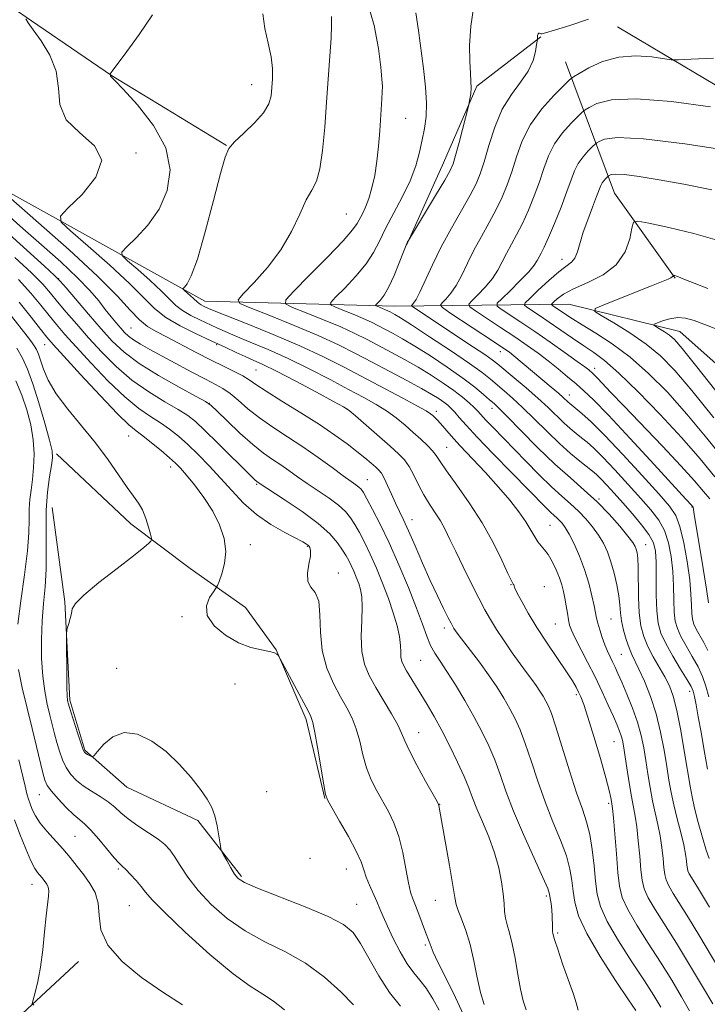
# Model space of a CAD drawing. Extents: x 2194800 to 2197700, y 297300 to 300200.
# Drawn here: x 2196652 to 2196804, y 299066 to 299284 of the extents above; entities that cross this region are included whole.
import ezdxf

# ---------------------------------------------------------------- set-up
doc = ezdxf.new("R2010")
doc.units = 0
doc.header["$MEASUREMENT"] = 0
for name, color, linetype, lineweight in [('BREAKLINE DTM HARD', 7, 'Continuous', 0), ('CONTOUR INDEX', 41, 'Continuous', 13), ('CONTOUR INTERMEDIATE', 44, 'Continuous', 0), ('SPOT ELEVATION DTM', 2, 'Continuous', 13)]:
    doc.layers.add(name, color=color, linetype=linetype, lineweight=lineweight)

msp = doc.modelspace()

# ---------------------------------------------------------------- linework, layer by layer
at = {"layer": 'BREAKLINE DTM HARD', "extrusion": (-0.2932472136550821, -0.3541769672166564, 0.8880116821172694), "elevation": -749251.4697151305, "flags": 128}
msp.add_lwpolyline([(1501203.766776265, 1449270.879187665), (1501230.634994598, 1449253.459361501), (1501253.031701472, 1449246.782848851)], dxfattribs=at)
at = {"layer": 'BREAKLINE DTM HARD'}
for points in [[(2196579.59, 299357.52, 1083.5), (2196585.26, 299322.13, 1082.9), (2196594.52, 299309.7, 1081.88), (2196607.68, 299304.05, 1079.66), (2196627.25, 299301.76, 1078.6), (2196638.27, 299294.85, 1078.43), (2196654.36, 299283.64, 1075.74), (2196672.14, 299271.57, 1073.96), (2196697.57, 299256.02, 1072.04)], [(2196784.16, 299282.31, 1061.19), (2196832.56, 299253.59, 1056.55), (2196871.58, 299230.75, 1048.41), (2196907, 299210.85, 1042.97), (2196934.45, 299193.92, 1039.7), (2196960.38, 299169.74, 1035.85), (2196990.07, 299159.33, 1032.8), (2197032.26, 299169.14, 1030.99), (2197049.75, 299176.26, 1030.84), (2197103.97, 299148.21, 1028.09), (2197152.35, 299115.86, 1026.27)], [(2196767.19, 299280.14, 1061.9), (2196753.04, 299269.19, 1063.78), (2196745.66, 299252.21, 1064.67), (2196737.42, 299233.97, 1063.95)], [(2196579.17, 299266.08, 1088.42), (2196643.65, 299248.84, 1078.33), (2196692.8, 299221.57, 1071.29), (2196734.9, 299220.49, 1063.15), (2196773.39, 299220.89, 1050.74), (2196798.02, 299214.88, 1047.11), (2196832.62, 299184.09, 1042.82), (2196858.72, 299179.52, 1039.63), (2196899.18, 299155.22, 1037.02), (2196925.2, 299141.21, 1036), (2196949.83, 299133.74, 1033.75), (2196986.13, 299134.16, 1031.86), (2197019.57, 299138.24, 1030.12), (2197072.66, 299148.69, 1027.14)], [(2196659.94, 299187.77, 1091.63), (2196676.42, 299172.3, 1090.61), (2196689.54, 299162.39, 1088.9), (2196701.82, 299153.77, 1087.03), (2196708.56, 299144.35, 1087.97), (2196715.24, 299128.96, 1088.31), (2196719.36, 299111.46, 1088.05)], [(2196658.99, 299175.85, 1090.99), (2196661.8, 299154.96, 1090.1), (2196662.89, 299133.23, 1089.76), (2196666.21, 299122.13, 1089.84), (2196675.51, 299113.96, 1090.69), (2196691.21, 299106.59, 1090.27), (2196700.9, 299094.15, 1089.76)], [(2196624.95, 298996.49, 1101.93), (2196604.82, 299019.89, 1102.22), (2196606.35, 299030.05, 1102.07), (2196639.94, 299052.27, 1100.11), (2196664.82, 299075.3, 1096.48)]]:
    msp.add_polyline3d(points, dxfattribs=at)
at = {"layer": 'CONTOUR INDEX', "flags": 128}
for points, elevation in [([(2196806.664, 299073.7881000001), (2196802.185, 299081.2610000001), (2196799.89, 299085.041), (2196796.533, 299090.3970000001), (2196795.53, 299092.117), (2196794.947, 299093.421), (2196794.652, 299094.6360000001), (2196794.481, 299096.127), (2196794.294, 299098.1569000001), (2196794.031, 299100.5800000001), (2196793.653, 299103.1520000001), (2196793.139, 299105.687), (2196792.546, 299108.2440000001), (2196791.948, 299110.943), (2196791.405, 299113.8580000001), (2196790.915, 299116.876), (2196790.459, 299119.84), (2196790.001, 299122.6470000001), (2196789.431, 299125.4180000001), (2196788.6221, 299128.3310000001), (2196787.505, 299131.469), (2196786.26, 299134.5490000001), (2196785.124, 299137.1950000001), (2196784.273, 299139.138), (2196783.641, 299140.5451), (2196783.097, 299141.6881), (2196782.537, 299142.811), (2196781.953, 299144.034), (2196781.36, 299145.448), (2196780.78, 299147.0870000001), (2196780.259, 299148.7660000001), (2196779.848, 299150.248), (2196779.57, 299151.4020000001), (2196779.02, 299154.078), (2196778.526, 299156.3200000001), (2196777.821, 299159.0969000001), (2196776.891, 299162.123), (2196775.754, 299165.117), (2196774.554, 299167.8250000001), (2196773.465, 299169.996), (2196772.616, 299171.465), (2196771.953, 299172.3920000001), (2196771.373, 299173.0160000001), (2196770.784, 299173.5580000001), (2196770.122, 299174.138), (2196769.336, 299174.855), (2196768.318, 299175.8530000001), (2196760.681, 299183.637), (2196756.679, 299187.7440000001), (2196753.123, 299191.4541), (2196750.673, 299194.111), (2196749.149, 299195.8471), (2196748.162, 299196.992), (2196747.368, 299197.838), (2196746.604, 299198.5380000001), (2196745.75, 299199.2070000001), (2196744.661, 299199.964), (2196743.089, 299200.941), (2196740.756, 299202.2710000001), (2196737.512, 299204.028), (2196729.8211, 299208.096), (2196726.16, 299210.019), (2196722.366, 299211.917), (2196717.912, 299213.959), (2196712.55, 299216.2170000001), (2196707.145, 299218.39), (2196702.842, 299220.0810000001), (2196700.54, 299221.077), (2196700.15, 299221.903), (2196701.338, 299223.263), (2196703.719, 299225.693), (2196706.696, 299229.024), (2196709.619, 299232.9159), (2196711.977, 299237.008), (2196713.8, 299240.855), (2196715.254, 299243.9940000001), (2196716.477, 299246.197), (2196717.49, 299248.171), (2196718.287, 299250.862), (2196718.876, 299254.953), (2196719.326, 299260.0820000001), (2196719.721, 299265.626), (2196720.485, 299275.8520000001), (2196720.746, 299279.8150000001), (2196720.8531, 299282.6730000001), (2196720.827, 299284.6290000001)], 1070), ([(2196804.164, 299144.2490000001), (2196803.272, 299145.9560000001), (2196801.605, 299148.917), (2196801.087, 299150.041), (2196800.786, 299151.1250000001), (2196800.64, 299152.436), (2196800.572, 299154.224), (2196800.4599, 299156.6581000001), (2196800.17, 299159.887), (2196799.61, 299163.904), (2196798.853, 299168.085), (2196798.015, 299171.6470000001), (2196797.107, 299174.1090000001), (2196795.716, 299176.192), (2196793.323, 299178.916), (2196789.647, 299182.9560000001), (2196785.354, 299187.612), (2196781.348, 299191.838), (2196778.343, 299194.8219), (2196776.294, 299196.688), (2196774.967, 299197.795), (2196773.617, 299198.894), (2196773.229, 299199.238), (2196772.138, 299200.2600000001), (2196771.08, 299201.1900000001), (2196769.519, 299202.5110000001), (2196761.194, 299209.491), (2196760.228, 299210.2540000001), (2196759.022, 299211.1070000001), (2196756.9769, 299212.475), (2196747.0799, 299219.0040000001), (2196745.408, 299220.144), (2196744.949, 299220.716), (2196745.312, 299221.21), (2196746.142, 299222.04), (2196747.243, 299223.317), (2196748.457, 299225.0760000001), (2196749.67, 299227.323), (2196750.9429, 299229.963), (2196752.378, 299232.872), (2196754.028, 299235.9230000001), (2196755.748, 299238.9821), (2196757.34, 299241.9080000001), (2196758.658, 299244.627), (2196759.7611, 299247.3200000001), (2196760.755, 299250.231), (2196761.777, 299253.529), (2196763.072, 299257.088), (2196764.914, 299260.708), (2196767.421, 299264.1680000001), (2196770.092, 299267.159), (2196772.274, 299269.355), (2196773.545, 299270.5791), (2196774.425, 299271.273), (2196775.671, 299272.0330000001), (2196777.862, 299273.269), (2196780.89, 299274.649), (2196784.471, 299275.6570000001), (2196788.278, 299275.925), (2196791.801, 299275.6780000001), (2196796.101, 299275.0530000001), (2196797.661, 299275.02), (2196800.505, 299275.1560000001), (2196805.46, 299275.427)], 1060), ([(2196775.482, 299064.585), (2196775.055, 299066.189), (2196774.405, 299068.074), (2196772.034, 299074.823), (2196770.934, 299078.03), (2196770.292, 299080.009), (2196770.017, 299080.971), (2196769.865, 299081.6310000001), (2196769.817, 299081.92), (2196769.794, 299082.3759), (2196769.798, 299083.105), (2196769.745, 299085.339), (2196769.62, 299086.752), (2196769.456, 299088.153), (2196769.306, 299089.3210000001), (2196769.156, 299090.213), (2196768.722, 299091.486), (2196767.651, 299093.9730000001), (2196765.743, 299098.1960000001), (2196763.4, 299103.4350000001), (2196761.1719, 299108.6580000001), (2196759.476, 299113.056), (2196758.172, 299116.7220000001), (2196756.986, 299119.97), (2196755.678, 299123.0881000001), (2196754.163, 299126.243), (2196752.391, 299129.573), (2196750.3621, 299133.127), (2196748.279, 299136.5980000001), (2196746.392, 299139.591), (2196744.8929, 299141.8430000001), (2196743.7311, 299143.628), (2196742.795, 299145.3540000001), (2196741.954, 299147.405), (2196740.996, 299150.0700000001), (2196739.691, 299153.617), (2196737.889, 299158.159), (2196735.772, 299163.192), (2196733.603, 299168.0590000001), (2196731.619, 299172.203), (2196729.95, 299175.465), (2196728.695, 299177.7880000001), (2196727.9, 299179.181), (2196727.384, 299179.9280000001), (2196726.913, 299180.3850000001), (2196726.25, 299180.8799000001), (2196725.17, 299181.644), (2196723.45, 299182.884), (2196720.95, 299184.7241000001), (2196717.8709, 299186.963), (2196714.497, 299189.316), (2196711.093, 299191.5550000001), (2196707.833, 299193.6800000001), (2196704.868, 299195.7450000001), (2196702.317, 299197.769), (2196700.1651, 299199.6190000001), (2196698.363, 299201.126), (2196696.803, 299202.21), (2196695.128, 299203.14), (2196692.922, 299204.273), (2196689.927, 299205.855), (2196680.605, 299210.899), (2196678.542, 299212.056), (2196677.004, 299213.0050000001), (2196675.889, 299213.838), (2196675.01, 299214.665), (2196674.161, 299215.605), (2196673.173, 299216.7540000001), (2196672.026, 299218.1350000001), (2196670.7391, 299219.7529), (2196669.27, 299221.637), (2196667.337, 299223.925), (2196664.601, 299226.78), (2196660.878, 299230.2660000001), (2196656.628, 299234.05), (2196652.466, 299237.698), (2196648.914, 299240.841)], 1080), ([(2196805.537, 299195.77), (2196800.67, 299201.8009), (2196796.856, 299206.262), (2196793.687, 299209.4759), (2196790.517, 299212.0779), (2196786.923, 299214.5480000001), (2196783.38, 299216.7500000001), (2196780.591, 299218.395), (2196779.153, 299219.327), (2196779.2579, 299219.926), (2196780.997, 299220.7060000001), (2196788.206, 299223.6020000001), (2196791.752, 299225.013), (2196795.374, 299226.4300000001), (2196796.0001, 299226.713), (2196796.311, 299226.9340000001), (2196796.443, 299227.113), (2196796.499, 299227.3050000001), (2196796.55, 299227.3200000001), (2196796.676, 299227.2969000001), (2196796.911, 299227.243), (2196797.248, 299227.149), (2196797.669, 299227.0000000001), (2196799.262, 299226.318), (2196801.176, 299225.541), (2196804.21, 299224.3540000001)], 1050), ([(2196736.124, 299065.464), (2196733.664, 299068.4350000001), (2196731.294, 299072.126), (2196727.258, 299079.3480000001), (2196725.6, 299081.743), (2196723.488, 299083.5380000001), (2196720.102, 299085.3050000001), (2196715.006, 299087.447), (2196704.454, 299091.572), (2196701.569, 299092.8080000001), (2196700.167, 299093.698), (2196699.382, 299094.697), (2196698.527, 299096.115), (2196697.633, 299097.681), (2196696.909, 299098.9790000001), (2196696.502, 299099.751), (2196696.308, 299100.3750000001), (2196696.16, 299101.382), (2196695.917, 299103.143), (2196695.543, 299105.362), (2196695.026, 299107.579), (2196694.3291, 299109.474), (2196693.316, 299111.286), (2196691.822, 299113.395), (2196689.737, 299116.052), (2196687.149, 299118.993), (2196684.198, 299121.8250000001), (2196681.037, 299124.165), (2196677.874, 299125.676), (2196674.93, 299126.0320000001), (2196672.402, 299125.089), (2196670.4, 299123.442), (2196669.012, 299121.8690000001), (2196668.261, 299120.976), (2196667.91, 299120.686), (2196667.6579, 299120.7511000001), (2196666.815, 299121.198), (2196666.403, 299121.4300000001), (2196666.1159, 299121.6630000001), (2196665.83, 299122.221), (2196665.375, 299123.5060000001), (2196664.648, 299125.73), (2196663.098, 299130.599), (2196662.492, 299132.584), (2196662.417, 299132.8750000001), (2196662.354, 299133.219), (2196662.289, 299134.1030000001), (2196662.232, 299136.034), (2196662.187, 299139.2560000001), (2196662.135, 299146.091), (2196662.133, 299147.861), (2196662.188, 299148.6859), (2196662.347, 299149.274), (2196662.631, 299150.1740000001), (2196662.956, 299151.3041000001), (2196663.212, 299152.425), (2196663.419, 299153.4120000001), (2196664.114, 299154.6070000001), (2196665.964, 299156.469), (2196669.336, 299159.2540000001), (2196673.387, 299162.41), (2196676.977, 299165.1840000001), (2196679.232, 299166.997), (2196680.354, 299167.9840000001), (2196680.814, 299168.452), (2196681.0029, 299168.7170000001), (2196680.99, 299169.115), (2196680.763, 299169.985), (2196680.321, 299171.54), (2196679.699, 299173.4720000001), (2196678.942, 299175.346), (2196678.0661, 299176.878), (2196676.976, 299178.3860000001), (2196675.546, 299180.339), (2196673.675, 299183.0831), (2196671.3549, 299186.4550000001), (2196668.598, 299190.17), (2196665.495, 299193.9610000001), (2196662.427, 299197.645), (2196659.853, 299201.057), (2196658.11, 299204.051), (2196657.048, 299206.55), (2196656.394, 299208.49), (2196655.909, 299209.86), (2196655.47, 299210.8420000001), (2196654.985, 299211.667), (2196654.351, 299212.574), (2196653.409, 299213.8150000001), (2196649.993, 299218.2280000001)], 1090)]:
    msp.add_lwpolyline(points, dxfattribs=dict(at, elevation=elevation))
at = {"layer": 'CONTOUR INTERMEDIATE', "flags": 128}
for points, elevation in [([(2196804.584, 299087.387), (2196802.123, 299091.432), (2196800.542, 299093.954), (2196800.07, 299094.764), (2196799.795, 299095.378), (2196799.656, 299095.9500000001), (2196799.576, 299096.6520000001), (2196799.475, 299097.653), (2196799.264, 299099.105), (2196798.848, 299101.16), (2196798.178, 299103.878), (2196797.384, 299106.96), (2196796.636, 299110.0160000001), (2196796.061, 299112.7820000001), (2196795.591, 299115.4990000001), (2196795.112, 299118.5310000001), (2196794.517, 299122.134), (2196793.742, 299126.117), (2196792.729, 299130.1790000001), (2196791.47, 299134.028), (2196790.134, 299137.415), (2196788.936, 299140.0970000001), (2196787.3479, 299143.3590000001), (2196786.739, 299144.7990000001), (2196786.109, 299146.637), (2196785.52, 299148.7181000001), (2196785.074, 299150.757), (2196784.83, 299152.5649000001), (2196784.674, 299154.327), (2196784.447, 299156.324), (2196784.026, 299158.738), (2196783.436, 299161.356), (2196782.735, 299163.8701000001), (2196781.961, 299166.046), (2196781.067, 299167.9610000001), (2196779.982, 299169.7720000001), (2196778.66, 299171.594), (2196777.148, 299173.39), (2196775.514, 299175.0860000001), (2196773.79, 299176.6680000001), (2196771.858, 299178.3640000001), (2196769.5589, 299180.4620000001), (2196766.816, 299183.14), (2196763.864, 299186.1290000001), (2196756.538, 299193.6510000001), (2196755.027, 299195.2270000001), (2196753.225, 299197.1840000001), (2196752.412, 299198.0209000001), (2196751.312, 299199.056), (2196749.837, 299200.3150000001), (2196747.939, 299201.784), (2196745.599, 299203.4350000001), (2196742.916, 299205.188), (2196740.02, 299206.9510000001), (2196737.038, 299208.645), (2196734.092, 299210.2389000001), (2196728.712, 299213.0760000001), (2196726.026, 299214.42), (2196722.872, 299215.866), (2196719.075, 299217.465), (2196715.248, 299219.003), (2196712.202, 299220.2001), (2196710.623, 299220.9570000001), (2196710.703, 299221.8970000001), (2196712.513, 299223.828), (2196715.915, 299227.2340000001), (2196719.946, 299231.3200000001), (2196723.437, 299234.9670000001), (2196725.52, 299237.344), (2196726.522, 299238.7550000001), (2196727.681, 299240.952), (2196728.389, 299242.4240000001), (2196729.117, 299244.301), (2196729.799, 299246.65), (2196730.398, 299249.4290000001), (2196730.888, 299252.5650000001), (2196731.253, 299255.944), (2196731.518, 299259.2810000001), (2196732.009, 299266.4230000001), (2196732.086, 299267.851), (2196732.097, 299269.123), (2196732.001, 299270.7771000001), (2196731.749, 299273.431), (2196731.258, 299277.5040000001), (2196730.311, 299282.633), (2196728.652, 299288.259)], 1068), ([(2196804.462, 299098.1780000001), (2196803.852, 299099.9820000001), (2196803.024, 299102.796), (2196802.088, 299106.1520000001), (2196801.264, 299109.3030000001), (2196800.699, 299111.77), (2196800.266, 299114.1300000001), (2196799.051, 299121.5800000001), (2196798.196, 299126.485), (2196797.321, 299130.91), (2196796.508, 299134.101), (2196795.6681, 299136.3860000001), (2196794.668, 299138.368), (2196792.11, 299142.8210000001), (2196790.907, 299145.1140000001), (2196789.988, 299147.3259000001), (2196789.361, 299149.692), (2196788.992, 299152.524), (2196788.836, 299155.9730000001), (2196788.781, 299162.6030000001), (2196788.694, 299164.65), (2196788.543, 299165.8751000001), (2196788.353, 299166.634), (2196788.101, 299167.275), (2196787.571, 299168.1360000001), (2196786.499, 299169.5480000001), (2196784.704, 299171.7220000001), (2196782.343, 299174.388), (2196779.655, 299177.1560000001), (2196776.817, 299179.758), (2196773.751, 299182.426), (2196770.317, 299185.515), (2196766.499, 299189.199), (2196762.787, 299192.9300000001), (2196759.7959, 299195.9780000001), (2196757.942, 299197.835), (2196756.83, 299198.89), (2196755.863, 299199.752), (2196754.52, 299200.9300000001), (2196752.583, 299202.5310000001), (2196749.908, 299204.561), (2196746.471, 299206.965), (2196742.736, 299209.442), (2196739.284, 299211.6309), (2196736.564, 299213.262), (2196734.476, 299214.4330000001), (2196731.2641, 299216.133), (2196729.685, 299216.9230000001), (2196727.8321, 299217.773), (2196725.601, 299218.7120000001), (2196723.352, 299219.616), (2196721.562, 299220.3200000001), (2196720.634, 299220.764), (2196720.681, 299221.317), (2196721.745, 299222.4510000001), (2196723.756, 299224.485), (2196726.207, 299227.106), (2196728.482, 299229.849), (2196730.14, 299232.378), (2196731.442, 299234.883), (2196732.825, 299237.6891000001), (2196736.518, 299244.633), (2196738.24, 299248.2330000001), (2196739.484, 299251.547), (2196740.333, 299254.5540000001), (2196740.953, 299257.29), (2196741.467, 299259.8370000001), (2196741.819, 299262.4569), (2196741.906, 299265.4560000001), (2196741.666, 299269.0490000001), (2196741.199, 299273.0870000001), (2196740.102, 299281.542), (2196739.519, 299285.463)], 1066), ([(2196804.092, 299117.911), (2196803.403, 299122.0540000001), (2196802.7, 299126.153), (2196802.087, 299129.5540000001), (2196801.5869, 299132.155), (2196801.21, 299133.988), (2196800.913, 299135.1800000001), (2196800.469, 299136.2320000001), (2196799.604, 299137.74), (2196798.158, 299140.106), (2196796.441, 299142.959), (2196794.881, 299145.735), (2196793.809, 299148.0590000001), (2196793.188, 299150.2980000001), (2196792.885, 299153.008), (2196792.775, 299156.5310000001), (2196792.731, 299163.751), (2196792.585, 299166.208), (2196792.127, 299168.067), (2196791.1439, 299169.882), (2196789.517, 299172.0700000001), (2196787.482, 299174.4990000001), (2196785.364, 299176.9), (2196783.443, 299179.039), (2196781.8091, 299180.8250000001), (2196780.507, 299182.202), (2196779.522, 299183.172), (2196778.611, 299183.966), (2196775.864, 299186.1460000001), (2196773.798, 299187.8580000001), (2196771.343, 299190.0461), (2196768.599, 299192.682), (2196765.79, 299195.4669000001), (2196763.168, 299198.036), (2196760.933, 299200.1089000001), (2196759.0651, 299201.743), (2196756.053, 299204.302), (2196754.219, 299205.747), (2196751.3739, 299207.791), (2196747.1951, 299210.6290000001), (2196742.536, 299213.713), (2196738.548, 299216.311), (2196736.09, 299217.8791), (2196734.86, 299218.627), (2196733.816, 299219.1909), (2196733.345, 299219.426), (2196732.792, 299219.6800000001), (2196732.127, 299219.96), (2196730.922, 299220.439), (2196730.645, 299220.572), (2196730.659, 299220.737), (2196731.5961, 299221.735), (2196732.467, 299222.893), (2196733.526, 299224.731), (2196734.691, 299227.296), (2196735.819, 299230.088), (2196736.748, 299232.471), (2196737.359, 299233.966), (2196737.703, 299234.72), (2196737.875, 299235.0370000001), (2196743.882, 299244.985), (2196745.907, 299248.371), (2196747.12, 299250.4940000001), (2196747.777, 299251.991), (2196748.321, 299253.8480000001), (2196749.081, 299256.7330000001), (2196751.233, 299265.095), (2196751.345, 299265.6140000001), (2196751.504, 299266.422), (2196751.669, 299267.525), (2196751.759, 299268.806), (2196751.719, 299270.224), (2196751.598, 299272.0550000001), (2196751.468, 299274.6510000001), (2196751.426, 299278.2340000001), (2196751.662, 299282.4890000001), (2196752.388, 299286.969)], 1064), ([(2196793.759, 299065.225), (2196792.227, 299067.779), (2196790.143, 299071.0370000001), (2196787.363, 299075.275), (2196784.394, 299079.917), (2196781.91, 299084.175), (2196780.408, 299087.496), (2196779.672, 299090.274), (2196779.309, 299093.134), (2196778.985, 299096.52), (2196778.587, 299100.128), (2196778.06, 299103.4680000001), (2196777.35, 299106.2610000001), (2196776.396, 299109.074), (2196775.139, 299112.6830000001), (2196773.578, 299117.5430000001), (2196770.535, 299127.3339), (2196769.556, 299130.2450000001), (2196768.889, 299131.911), (2196768.334, 299133.0000000001), (2196767.7199, 299134.0700000001), (2196767.004, 299135.2220000001), (2196766.177, 299136.449), (2196765.216, 299137.77), (2196764.056, 299139.323), (2196762.621, 299141.2710000001), (2196760.889, 299143.698), (2196759.06, 299146.345), (2196757.388, 299148.872), (2196756.038, 299151.068), (2196754.826, 299153.243), (2196753.475, 299155.839), (2196751.8049, 299159.1310000001), (2196750.004, 299162.735), (2196748.355, 299166.1030000001), (2196747.058, 299168.818), (2196745.99, 299170.9989000001), (2196744.949, 299172.895), (2196743.78, 299174.7290000001), (2196742.529, 299176.6190000001), (2196741.289, 299178.655), (2196740.135, 299180.867), (2196739.061, 299183.056), (2196738.044, 299184.9620000001), (2196737.013, 299186.439), (2196735.709, 299187.806), (2196733.829, 299189.4940000001), (2196726.152, 299196.175), (2196724.754, 299197.344), (2196723.489, 299198.177), (2196721.301, 299199.3700000001), (2196717.5069, 299201.3970000001), (2196712.901, 299203.8370000001), (2196708.647, 299206.042), (2196705.616, 299207.534), (2196703.5, 299208.503), (2196701.699, 299209.306), (2196699.691, 299210.241), (2196697.28, 299211.384), (2196694.35, 299212.753), (2196690.891, 299214.349), (2196687.315, 299216.1190000001), (2196684.139, 299217.992), (2196681.654, 299219.971), (2196676.1, 299225.4890000001), (2196671.702, 299229.5380000001), (2196666.933, 299233.7459), (2196663.011, 299237.145), (2196660.9279, 299239.111), (2196660.788, 299240.417), (2196662.469, 299242.182), (2196665.58, 299245.2070000001), (2196668.652, 299249.015), (2196669.9441, 299252.8100000001), (2196668.318, 299256.0050000001), (2196665.058, 299258.84), (2196662.051, 299261.762), (2196660.683, 299265.1080000001), (2196660.332, 299268.763), (2196659.872, 299272.5000000001), (2196658.482, 299276.0831), (2196656.549, 299279.241), (2196654.761, 299281.691), (2196653.65, 299283.242), (2196653.121, 299284.0760000001)], 1076), ([(2196800.159, 299064.4180000001), (2196798.382, 299067.513), (2196796.192, 299071.177), (2196793.682, 299075.214), (2196790.99, 299079.399), (2196788.451, 299083.3920000001), (2196786.45, 299086.822), (2196785.252, 299089.5060000001), (2196784.643, 299092.0079), (2196784.291, 299095.077), (2196783.931, 299099.165), (2196783.263, 299107.137), (2196783.072, 299109.2319), (2196782.957, 299110.22), (2196782.865, 299110.795), (2196782.719, 299111.615), (2196782.361, 299113.2000000001), (2196781.615, 299116.0330000001), (2196780.389, 299120.324), (2196778.943, 299125.187), (2196777.624, 299129.46), (2196776.694, 299132.2731), (2196776.066, 299133.926), (2196775.568, 299135.0089), (2196775.018, 299136.0691), (2196774.195, 299137.4680000001), (2196772.869, 299139.5210000001), (2196768.609, 299145.834), (2196766.339, 299149.316), (2196764.429, 299152.46), (2196762.967, 299155.0550000001), (2196761.984, 299156.9400000001), (2196761.474, 299158.0260000001), (2196761.215, 299158.721), (2196761.083, 299158.9350000001), (2196760.707, 299159.623), (2196759.907, 299161.2770000001), (2196758.544, 299164.2220000001), (2196756.624, 299168.1310000001), (2196754.191, 299172.514), (2196751.366, 299176.895), (2196748.567, 299180.8570000001), (2196746.291, 299183.9990000001), (2196744.872, 299186.066), (2196743.995, 299187.3910000001), (2196743.187, 299188.4510000001), (2196742.064, 299189.638), (2196740.624, 299191.0000000001), (2196738.953, 299192.5000000001), (2196737.126, 299194.095), (2196735.151, 299195.708), (2196733.0229, 299197.2610000001), (2196730.696, 299198.7180000001), (2196727.975, 299200.238), (2196724.626, 299202.025), (2196720.516, 299204.203), (2196715.922, 299206.5800000001), (2196711.223, 299208.8810000001), (2196706.773, 299210.8800000001), (2196702.828, 299212.534), (2196699.621, 299213.8480000001), (2196697.269, 299214.855), (2196695.441, 299215.6850000001), (2196691.702, 299217.415), (2196689.644, 299218.4340000001), (2196687.8159, 299219.5110000001), (2196686.387, 299220.65), (2196683.191, 299223.8250000001), (2196680.661, 299226.154), (2196677.917, 299228.5760000001), (2196675.66, 299230.5310000001), (2196674.468, 299231.6680000001), (2196674.43, 299232.46), (2196675.514, 299233.584), (2196677.594, 299235.5800000001), (2196680.167, 299238.4330000001), (2196682.638, 299241.986), (2196684.434, 299246.094), (2196685.082, 299250.64), (2196684.128, 299255.5160000001), (2196681.4, 299260.523), (2196677.845, 299265.0920000001), (2196674.684, 299268.5590000001), (2196672.852, 299270.4730000001), (2196671.951, 299271.3741), (2196671.918, 299271.442), (2196671.894, 299271.596), (2196671.859, 299271.675), (2196671.773, 299271.8), (2196671.81, 299271.91), (2196672.225, 299272.4890000001), (2196675.474, 299276.8690000001), (2196678.228, 299280.677), (2196681.199, 299284.964)], 1074), ([(2196805.269, 299065.9469), (2196803.005, 299069.801), (2196800.158, 299074.5750000001), (2196797.22, 299079.3911000001), (2196792.508, 299086.867), (2196790.99, 299089.469), (2196790.099, 299091.463), (2196789.647, 299093.322), (2196789.386, 299095.6020000001), (2196789.113, 299098.661), (2196788.799, 299102.056), (2196788.458, 299105.145), (2196788.1, 299107.496), (2196787.259, 299111.871), (2196786.749, 299114.9330000001), (2196786.238, 299118.253), (2196785.502, 299123.118), (2196785.266, 299124.382), (2196785.007, 299125.344), (2196784.636, 299126.3729000001), (2196784.08, 299127.71), (2196783.2681, 299129.568), (2196782.152, 299132.083), (2196780.777, 299135.095), (2196779.212, 299138.371), (2196777.551, 299141.665), (2196774.752, 299147.0820000001), (2196773.989, 299148.7010000001), (2196773.578, 299149.8520000001), (2196773.327, 299150.9881000001), (2196773.075, 299152.4460000001), (2196772.803, 299154.118), (2196772.521, 299155.7830000001), (2196772.2279, 299157.2870000001), (2196771.857, 299158.738), (2196771.326, 299160.3090000001), (2196770.5869, 299162.0979000001), (2196769.717, 299163.9021000001), (2196768.826, 299165.4441), (2196768.0009, 299166.5380000001), (2196767.245, 299167.378), (2196766.539, 299168.2469), (2196765.842, 299169.389), (2196765.0161, 299170.868), (2196763.902, 299172.708), (2196762.364, 299174.9230000001), (2196760.3581, 299177.501), (2196757.861, 299180.4230000001), (2196754.929, 299183.615), (2196749.271, 299189.5920000001), (2196747.308, 299191.765), (2196744.989, 299194.4830000001), (2196744.269, 299195.28), (2196743.709, 299195.84), (2196743.255, 299196.2550000001), (2196742.775, 299196.648), (2196741.828, 299197.2560000001), (2196739.894, 299198.346), (2196736.638, 299200.0920000001), (2196723.525, 299207.0100000001), (2196718.943, 299209.324), (2196713.799, 299211.721), (2196707.93, 299214.225), (2196702.156, 299216.564), (2196694.846, 299219.4680000001), (2196693.6009, 299219.985), (2196692.512, 299220.4820000001), (2196691.973, 299220.748), (2196691.4941, 299221.0310000001), (2196691.12, 299221.329), (2196690.283, 299222.161), (2196689.62, 299222.7710000001), (2196688.309, 299223.9180000001), (2196687.997, 299224.216), (2196687.987, 299224.4230000001), (2196688.271, 299224.7180000001), (2196688.853, 299225.3881), (2196689.786, 299227.164), (2196691.134, 299230.887), (2196692.888, 299236.943), (2196694.73, 299243.9020000001), (2196696.266, 299249.876), (2196697.261, 299253.491), (2196698.115, 299255.4290000001), (2196699.3861, 299256.882), (2196701.428, 299258.7870000001), (2196703.784, 299261.042), (2196705.79, 299263.292), (2196706.954, 299265.268), (2196707.453, 299267.0641000001), (2196707.635, 299268.866), (2196707.761, 299270.841), (2196707.758, 299273.0920000001), (2196707.469, 299275.708), (2196706.822, 299278.7220000001), (2196706.082, 299281.958), (2196705.605, 299285.189)], 1072), ([(2196804.4379, 299133.9141000001), (2196803.775, 299136.311), (2196803.007, 299138.4569), (2196802.0179, 299140.601), (2196800.755, 299142.915), (2196799.411, 299145.237), (2196798.243, 299147.3259000001), (2196797.448, 299149.0499), (2196796.987, 299150.7110000001), (2196796.762, 299152.7220000001), (2196796.674, 299155.377), (2196796.608, 299158.5060000001), (2196796.451, 299161.819), (2196796.097, 299165.056), (2196795.49, 299168.0760000001), (2196794.58, 299170.764), (2196793.312, 299173.09), (2196791.599, 299175.346), (2196789.343, 299177.9080000001), (2196786.545, 299180.998), (2196783.582, 299184.219), (2196780.927, 299187.02), (2196778.933, 299188.997), (2196777.452, 299190.3271000001), (2196776.219, 299191.335), (2196775.001, 299192.306), (2196773.708, 299193.376), (2196772.286, 299194.6420000001), (2196768.791, 299198.0060000001), (2196766.541, 299200.094), (2196763.923, 299202.382), (2196761.3, 299204.596), (2196757.6569, 299207.626), (2196756.435, 299208.5810000001), (2196754.799, 299209.735), (2196752.288, 299211.4230000001), (2196738.818, 299220.3100000001), (2196738.579, 299220.566), (2196738.701, 299220.753), (2196739.026, 299221.1080000001), (2196739.578, 299221.937), (2196740.428, 299223.562), (2196743.212, 299229.6580000001), (2196745.153, 299233.6190000001), (2196747.4, 299237.763), (2196751.56, 299245.0349), (2196752.874, 299247.5440000001), (2196753.796, 299249.7670000001), (2196754.638, 299252.4290000001), (2196755.67, 299256.025), (2196756.992, 299260.127), (2196758.664, 299264.0750000001), (2196760.67, 299267.3639000001), (2196762.708, 299270.0980000001), (2196764.402, 299272.5359), (2196765.474, 299274.8540000001), (2196766.031, 299276.89), (2196766.278, 299278.3970000001), (2196766.431, 299279.5600000001), (2196766.451, 299280.1620000001), (2196766.485, 299280.4251000001), (2196766.551, 299280.654), (2196766.645, 299280.823), (2196766.763, 299280.909), (2196766.899, 299280.9010000001), (2196767.195, 299280.768), (2196767.437, 299280.763), (2196768.249, 299280.9739), (2196770.211, 299281.574), (2196773.633, 299282.665), (2196777.763, 299284.0710000001)], 1062), ([(2196804.321, 299154.7600000001), (2196803.92, 299157.7870000001), (2196803.188, 299162.3789000001), (2196801.151, 299174.398), (2196800.918, 299175.9300000001), (2196800.889, 299175.9950000001), (2196800.636, 299176.29), (2196799.327, 299177.714), (2196792.323, 299185.39), (2196787.002, 299191.188), (2196782.181, 299196.355), (2196778.884, 299199.736), (2196776.735, 299201.7560000001), (2196775.006, 299203.237), (2196773.111, 299204.839), (2196771.015, 299206.588), (2196768.821, 299208.3540000001), (2196766.586, 299210.0480000001), (2196764.179, 299211.7670000001), (2196761.423, 299213.6560000001), (2196758.269, 299215.77), (2196752.763, 299219.411), (2196751.472, 299220.3250000001), (2196751.254, 299220.91), (2196751.923, 299221.667), (2196753.258, 299222.9730000001), (2196754.908, 299224.698), (2196756.486, 299226.589), (2196757.7051, 299228.443), (2196758.674, 299230.268), (2196759.602, 299232.1240000001), (2196761.842, 299236.2600000001), (2196763.119, 299238.7810000001), (2196764.442, 299241.7110000001), (2196765.725, 299244.873), (2196766.872, 299248.0320000001), (2196767.848, 299250.996), (2196768.866, 299253.7670000001), (2196770.197, 299256.3910000001), (2196771.992, 299258.867), (2196773.904, 299261.009), (2196775.466, 299262.5810000001), (2196776.376, 299263.4570000001), (2196777.006, 299263.954), (2196777.8979, 299264.498), (2196779.618, 299265.3580000001), (2196782.848, 299266.172), (2196788.294, 299266.4230000001), (2196796.176, 299265.7720000001), (2196804.766, 299264.6030000001)], 1058), ([(2196804.642, 299177.773), (2196803.243, 299179.4350000001), (2196801.224, 299181.8061), (2196798.237, 299185.1350000001), (2196794.1421, 299189.485), (2196785.586, 299198.3700000001), (2196782.712, 299201.382), (2196779.7691, 299204.5170000001), (2196779.079, 299205.225), (2196778.628, 299205.649), (2196777.806, 299206.339), (2196776.922, 299207.02), (2196775.255, 299208.242), (2196772.59, 299210.145), (2196769.292, 299212.466), (2196765.869, 299214.838), (2196762.775, 299216.9400000001), (2196758.445, 299219.819), (2196757.536, 299220.5050000001), (2196757.559, 299221.1030000001), (2196758.534, 299222.1240000001), (2196760.375, 299223.9060000001), (2196762.573, 299226.079), (2196764.515, 299228.1020000001), (2196765.739, 299229.563), (2196766.405, 299230.573), (2196767.286, 299232.243), (2196767.936, 299233.539), (2196768.899, 299235.653), (2196770.227, 299238.7940000001), (2196771.69, 299242.426), (2196772.989, 299245.833), (2196773.919, 299248.4641), (2196774.659, 299250.4460000001), (2196775.48, 299252.073), (2196776.562, 299253.567), (2196777.7159, 299254.8590000001), (2196778.658, 299255.807), (2196779.2071, 299256.335), (2196779.5871, 299256.6350000001), (2196780.125, 299256.963), (2196781.293, 299257.46), (2196784.151, 299257.8030000001), (2196789.908, 299257.5499), (2196799.113, 299256.4280000001), (2196809.695, 299254.8301)], 1056), ([(2196805.776, 299182.675), (2196802.477, 299186.65), (2196798.426, 299191.328), (2196793.654, 299196.501), (2196788.76, 299201.53), (2196784.4781, 299205.6680000001), (2196781.326, 299208.4070000001), (2196778.932, 299210.1800000001), (2196776.701, 299211.6560000001), (2196774.187, 299213.356), (2196769.018, 299216.9350000001), (2196766.897, 299218.3810000001), (2196764.128, 299220.226), (2196763.585, 299220.672), (2196763.748, 299221.186), (2196764.757, 299222.2079), (2196766.636, 299224.0060000001), (2196768.951, 299226.1580000001), (2196771.154, 299228.067), (2196773.963, 299230.1830000001), (2196774.754, 299231.1290000001), (2196775.342, 299232.5320000001), (2196776.612, 299236.8420000001), (2196777.585, 299239.6250000001), (2196778.6449, 299242.4060000001), (2196779.548, 299244.7270000001), (2196780.469, 299247.166), (2196780.763, 299247.7550000001), (2196781.133, 299248.2661000001), (2196781.5279, 299248.708), (2196782.038, 299249.213), (2196782.168, 299249.316), (2196782.352, 299249.4279000001), (2196782.751, 299249.5980000001), (2196783.729, 299249.715), (2196785.699, 299249.6290000001), (2196788.969, 299249.219), (2196793.439, 299248.4890000001), (2196798.901, 299247.474), (2196805.052, 299246.2230000001)], 1054), ([(2196788.2259, 299064.452), (2196786.605, 299066.8590000001), (2196783.736, 299071.15), (2196780.336, 299076.442), (2196777.37, 299081.528), (2196775.565, 299085.4770000001), (2196774.707, 299088.46), (2196774.349, 299090.922), (2196774.0831, 299093.2760000001), (2196773.656, 299095.796), (2196772.856, 299098.721), (2196771.547, 299102.2290000001), (2196769.898, 299106.2540000001), (2196768.156, 299110.67), (2196766.527, 299115.2990000001), (2196765.059, 299119.768), (2196763.76, 299123.6520000001), (2196762.617, 299126.667), (2196761.526, 299129.077), (2196760.362, 299131.2870000001), (2196759.0169, 299133.6290000001), (2196757.45, 299136.153), (2196755.637, 299138.841), (2196753.611, 299141.622), (2196751.6229, 299144.23), (2196748.906, 299147.753), (2196748.292, 299148.5920000001), (2196747.945, 299149.1070000001), (2196747.6769, 299149.551), (2196747.3129, 299150.2320000001), (2196746.6811, 299151.4720000001), (2196745.658, 299153.52), (2196744.3, 299156.318), (2196742.715, 299159.736), (2196741.018, 299163.5820000001), (2196739.362, 299167.4130000001), (2196737.9139, 299170.73), (2196736.785, 299173.187), (2196735.032, 299176.846), (2196734.145, 299178.8150000001), (2196733.2719, 299180.78), (2196732.512, 299182.4020000001), (2196731.917, 299183.454), (2196731.353, 299184.15), (2196730.636, 299184.8090000001), (2196729.612, 299185.698), (2196728.232, 299186.861), (2196726.474, 299188.284), (2196724.295, 299189.966), (2196721.5679, 299191.938), (2196718.145, 299194.2440000001), (2196714.031, 299196.8530000001), (2196709.843, 299199.448), (2196706.348, 299201.6420000001), (2196704.078, 299203.161), (2196702.595, 299204.191), (2196701.226, 299205.036), (2196699.409, 299205.9620000001), (2196697.05, 299207.0860000001), (2196694.167, 299208.492), (2196690.8489, 299210.2000000001), (2196684.4001, 299213.5920000001), (2196681.997, 299214.8299000001), (2196680.057, 299215.9840000001), (2196678.274, 299217.442), (2196676.274, 299219.579), (2196673.42, 299222.714), (2196669.008, 299227.153), (2196662.743, 299232.921), (2196655.949, 299238.917), (2196647.273, 299246.447)], 1078), ([(2196808.344, 299185.8790000001), (2196804.0069, 299191.21), (2196799.548, 299196.5650000001), (2196795.2371, 299201.3920000001), (2196791.0769, 299205.588), (2196787.004, 299209.161), (2196783.016, 299212.122), (2196779.361, 299214.5040000001), (2196776.35, 299216.3430000001), (2196774.196, 299217.688), (2196772.734, 299218.6520000001), (2196769.81, 299220.633), (2196769.6, 299220.806), (2196769.663, 299221.0040000001), (2196770.053, 299221.399), (2196770.8519, 299222.1190000001), (2196772.252, 299223.1240000001), (2196774.475, 299224.3310000001), (2196777.58, 299225.709), (2196780.979, 299227.414), (2196783.925, 299229.655), (2196785.847, 299232.4940000001), (2196786.893, 299235.4180000001), (2196787.39, 299237.77), (2196787.75, 299239.041), (2196788.7239, 299239.329), (2196791.1439, 299238.878), (2196795.525, 299237.9130000001), (2196801.099, 299236.561), (2196806.78, 299234.9280000001)], 1052), ([(2196763.931, 299064.599), (2196763.289, 299066.6420000001), (2196762.701, 299069.191), (2196762.107, 299072.476), (2196761.497, 299076.041), (2196760.878, 299079.2550000001), (2196760.267, 299081.655), (2196759.73, 299083.4230000001), (2196759.347, 299084.909), (2196759.161, 299086.4280000001), (2196759.058, 299088.1790000001), (2196758.889, 299090.329), (2196758.522, 299092.992), (2196757.886, 299096.0760000001), (2196756.93, 299099.437), (2196755.653, 299102.909), (2196754.262, 299106.2450000001), (2196753.0149, 299109.176), (2196752.077, 299111.563), (2196751.243, 299113.769), (2196750.2121, 299116.289), (2196748.771, 299119.459), (2196747.0451, 299123.003), (2196745.247, 299126.4890000001), (2196743.552, 299129.5700000001), (2196742.001, 299132.2340000001), (2196740.6, 299134.5530000001), (2196737.453, 299139.7220000001), (2196736.836, 299140.813), (2196736.434, 299141.743), (2196736.227, 299142.7010000001), (2196736.166, 299143.865), (2196736.108, 299145.355), (2196735.882, 299147.278), (2196735.354, 299149.7050000001), (2196734.5301, 299152.564), (2196733.448, 299155.7479000001), (2196732.164, 299159.126), (2196730.779, 299162.476), (2196729.411, 299165.5550000001), (2196728.156, 299168.171), (2196727.022, 299170.338), (2196725.998, 299172.1250000001), (2196725.033, 299173.6190000001), (2196723.912, 299174.976), (2196722.382, 299176.373), (2196720.288, 299177.936), (2196717.866, 299179.5920000001), (2196715.455, 299181.2170000001), (2196713.313, 299182.7120000001), (2196711.401, 299184.0750000001), (2196709.602, 299185.327), (2196707.786, 299186.536), (2196705.777, 299187.947), (2196703.389, 299189.8479000001), (2196700.559, 299192.3750000001), (2196697.737, 299195.0430000001), (2196695.502, 299197.213), (2196694.162, 299198.475), (2196692.949, 299199.327), (2196690.829, 299200.4950000001), (2196687.118, 299202.508), (2196682.549, 299205.0970000001), (2196678.207, 299207.795), (2196674.894, 299210.269), (2196672.291, 299212.719), (2196669.796, 299215.4770000001), (2196666.998, 299218.7120000001), (2196662.069, 299224.498), (2196660.747, 299226.028), (2196659.491, 299227.2930000001), (2196657.249, 299229.3470000001), (2196648.704, 299237.1)], 1082), ([(2196754.667, 299065.795), (2196753.8421, 299068.4570000001), (2196753.096, 299071.811), (2196752.368, 299075.5100000001), (2196751.549, 299079.111), (2196750.583, 299082.2340000001), (2196749.621, 299084.759), (2196748.863, 299086.628), (2196748.433, 299087.948), (2196748.1401, 299089.488), (2196747.715, 299092.1780000001), (2196746.976, 299096.5600000001), (2196744.647, 299109.898), (2196744.569, 299110.112), (2196744.214, 299110.7711), (2196741.682, 299115.297), (2196739.772, 299118.785), (2196738.114, 299121.9620000001), (2196737.086, 299124.186), (2196736.375, 299125.878), (2196735.496, 299127.7220000001), (2196734.101, 299130.2171000001), (2196730.656, 299136.0320000001), (2196729.214, 299138.64), (2196728.161, 299141.1830000001), (2196727.56, 299144.023), (2196727.421, 299147.371), (2196727.539, 299150.838), (2196727.658, 299153.882), (2196727.572, 299156.1119), (2196727.285, 299157.7280000001), (2196726.854, 299159.083), (2196726.334, 299160.4500000001), (2196725.774, 299161.806), (2196725.22, 299163.052), (2196724.692, 299164.139), (2196724.094, 299165.2110000001), (2196723.301, 299166.463), (2196722.1649, 299168.057), (2196720.44, 299170.024), (2196717.8521, 299172.362), (2196714.326, 299174.9931), (2196710.562, 299177.54), (2196704.407, 299181.5440000001), (2196704.22, 299181.692), (2196703.924, 299181.965), (2196703.172, 299182.702), (2196695.6729, 299190.137), (2196692.775, 299192.9680000001), (2196690.7, 299194.903), (2196688.98, 299196.259), (2196686.897, 299197.572), (2196683.93, 299199.2870000001), (2196680.349, 299201.4670000001), (2196676.621, 299204.083), (2196673.132, 299207.0750000001), (2196669.9441, 299210.2670000001), (2196667.035, 299213.458), (2196664.4, 299216.46), (2196662.091, 299219.16), (2196660.174, 299221.459), (2196658.602, 299223.366), (2196656.872, 299225.314), (2196654.37, 299227.845), (2196650.732, 299231.2820000001)], 1084), ([(2196746.221, 299071.605), (2196744.404, 299075.2050000001), (2196743.353, 299077.425), (2196742.898, 299078.5590000001), (2196742.711, 299079.161), (2196742.506, 299079.7320000001), (2196741.677, 299081.8260000001), (2196740.174, 299085.7880000001), (2196739.429, 299087.7120000001), (2196738.839, 299089.1960000001), (2196738.351, 299090.672), (2196737.871, 299092.748), (2196737.312, 299095.823), (2196736.62, 299099.463), (2196735.746, 299103.0260000001), (2196734.6639, 299106.0170000001), (2196733.433, 299108.5370000001), (2196730.845, 299113.128), (2196729.647, 299115.55), (2196728.619, 299118.204), (2196727.804, 299121.1300000001), (2196727.089, 299124.115), (2196726.328, 299126.882), (2196725.394, 299129.259), (2196724.245, 299131.496), (2196722.865, 299133.9489000001), (2196721.294, 299136.8989), (2196719.816, 299140.3360000001), (2196718.774, 299144.177), (2196718.374, 299148.259), (2196718.277, 299152.101), (2196718.006, 299155.145), (2196717.2391, 299157.039), (2196716.285, 299158.269), (2196715.61, 299159.5279), (2196715.541, 299161.314), (2196715.849, 299163.344), (2196716.171, 299165.14), (2196716.219, 299166.34), (2196716.028, 299167.041), (2196715.713, 299167.453), (2196715.307, 299167.789), (2196714.5219, 299168.2540000001), (2196710.482, 299170.344), (2196707.379, 299172.116), (2196704.198, 299174.3131), (2196701.346, 299176.861), (2196698.765, 299179.616), (2196696.281, 299182.416), (2196693.77, 299185.111), (2196691.303, 299187.6030000001), (2196688.998, 299189.801), (2196686.928, 299191.6510000001), (2196684.972, 299193.231), (2196682.965, 299194.649), (2196680.741, 299196.066), (2196678.148, 299197.838), (2196675.036, 299200.371), (2196671.3709, 299203.8800000001), (2196667.597, 299207.8161000001), (2196664.2741, 299211.439), (2196661.802, 299214.209), (2196659.939, 299216.383), (2196658.279, 299218.42), (2196656.457, 299220.703), (2196654.254, 299223.3349), (2196651.491, 299226.3430000001)], 1086), ([(2196744.669, 299064.583), (2196743.302, 299067.089), (2196741.827, 299069.4130000001), (2196740.419, 299071.2120000001), (2196739.039, 299072.8370000001), (2196737.591, 299074.807), (2196736.032, 299077.464), (2196734.506, 299080.441), (2196733.211, 299083.189), (2196732.2761, 299085.311), (2196731.5639, 299087.001), (2196730.873, 299088.6070000001), (2196729.219, 299092.2490000001), (2196728.505, 299094.0170000001), (2196727.983, 299095.617), (2196727.376, 299097.387), (2196726.319, 299099.769), (2196724.603, 299102.9940000001), (2196722.633, 299106.437), (2196720.967, 299109.262), (2196720.007, 299110.959), (2196719.522, 299112.3150000001), (2196719.124, 299114.4460000001), (2196717.803, 299122.351), (2196717.16, 299126.042), (2196716.691, 299128.292), (2196716.148, 299129.7980000001), (2196715.195, 299131.639), (2196709.498, 299142.333), (2196709.1491, 299142.963), (2196709, 299143.176), (2196708.764, 299143.4121000001), (2196708.21, 299143.714), (2196707.12, 299144.0270000001), (2196705.34, 299144.3470000001), (2196702.986, 299144.8850000001), (2196700.238, 299145.905), (2196697.345, 299147.578), (2196694.833, 299149.6979), (2196693.296, 299151.966), (2196693.114, 299154.1040000001), (2196693.812, 299155.9180000001), (2196694.699, 299157.2330000001), (2196695.246, 299157.99), (2196695.57, 299158.5810000001), (2196695.948, 299159.515), (2196696.556, 299161.176), (2196697.156, 299163.46), (2196697.409, 299166.1420000001), (2196697.043, 299169.025), (2196696.06, 299172.025), (2196694.5299, 299175.0860000001), (2196692.575, 299178.117), (2196690.513, 299180.8750000001), (2196688.715, 299183.0810000001), (2196687.415, 299184.578), (2196686.31, 299185.698), (2196684.962, 299186.8920000001), (2196683.078, 299188.476), (2196680.955, 299190.2119000001), (2196679.033, 299191.726), (2196677.553, 299192.845), (2196675.948, 299194.208), (2196673.45, 299196.659), (2196669.609, 299200.6850000001), (2196665.25, 299205.3639000001), (2196661.513, 299209.42), (2196659.205, 299211.9570000001), (2196657.787, 299213.6070000001), (2196656.384, 299215.3800000001), (2196654.311, 299218.041), (2196651.635, 299221.356)], 1088), ([(2196807.067, 299200.3300000001), (2196801.792, 299207.0380000001), (2196798.537, 299211.096), (2196796.7951, 299213.0750000001), (2196795.709, 299214.0170000001), (2196794.603, 299214.778), (2196793.512, 299215.4560000001), (2196792.653, 299215.9620000001), (2196792.215, 299216.252), (2196792.288, 299216.453), (2196792.9321, 299216.7359), (2196794.159, 299217.2070000001), (2196795.775, 299217.6960000001), (2196797.535, 299217.963), (2196799.271, 299217.823), (2196801.131, 299217.3009), (2196803.339, 299216.4730000001), (2196813.412, 299212.5480000001)], 1048), ([(2196725.689, 299065.7180000001), (2196722.898, 299068.605), (2196719.265, 299071.856), (2196715.078, 299074.939), (2196710.614, 299077.4780000001), (2196706.097, 299079.725), (2196701.7391, 299082.091), (2196697.732, 299084.877), (2196694.208, 299087.949), (2196691.2799, 299091.0629), (2196689.018, 299093.992), (2196687.32, 299096.5641000001), (2196686.043, 299098.623), (2196685.01, 299100.0970000001), (2196683.916, 299101.24), (2196682.424, 299102.3920000001), (2196680.331, 299103.802), (2196677.969, 299105.372), (2196675.804, 299106.915), (2196674.163, 299108.2880000001), (2196672.816, 299109.5210000001), (2196671.393, 299110.6900000001), (2196669.633, 299111.856), (2196667.698, 299113.035), (2196665.856, 299114.2270000001), (2196664.321, 299115.4479), (2196663.084, 299116.77), (2196662.083, 299118.2760000001), (2196661.258, 299120.02), (2196660.573, 299121.922), (2196659.994, 299123.8690000001), (2196659.484, 299125.789), (2196658.471, 299129.9130000001), (2196657.888, 299132.355), (2196657.321, 299135.2000000001), (2196656.871, 299138.5550000001), (2196656.622, 299142.4550000001), (2196656.581, 299146.637), (2196656.736, 299150.7660000001), (2196657.054, 299154.6090000001), (2196657.404, 299158.3430000001), (2196657.637, 299162.247), (2196657.658, 299166.5100000001), (2196657.601, 299170.949), (2196657.658, 299175.291), (2196657.962, 299179.269), (2196658.403, 299182.649), (2196658.813, 299185.202), (2196659.032, 299186.893), (2196658.932, 299188.4550000001), (2196658.392, 299190.813), (2196657.358, 299194.5729), (2196656.035, 299199.064), (2196654.6931, 299203.295), (2196653.522, 299206.5220000001), (2196652.396, 299208.9830000001), (2196651.1111, 299211.1630000001)], 1092), ([(2196651.384, 299150.0459), (2196652.0589, 299155.198), (2196652.841, 299160.954), (2196653.471, 299166.253), (2196653.768, 299170.2841), (2196653.844, 299173.238), (2196653.888, 299175.5590000001), (2196654.0479, 299177.649), (2196654.305, 299179.7490000001), (2196654.598, 299182.0590000001), (2196654.856, 299184.7270000001), (2196654.96, 299187.702), (2196654.781, 299190.8800000001), (2196654.224, 299194.164), (2196653.341, 299197.481), (2196652.218, 299200.7610000001), (2196650.906, 299203.9730000001)], 1094), ([(2196710.4609, 299064.6140000001), (2196707.993, 299066.5820000001), (2196705.612, 299068.1040000001), (2196702.822, 299069.839), (2196699.024, 299072.6101), (2196693.922, 299076.898), (2196688.46, 299081.8200000001), (2196683.888, 299086.15), (2196681.11, 299088.981), (2196679.647, 299090.6801000001), (2196678.672, 299091.932), (2196677.539, 299093.268), (2196676.315, 299094.605), (2196675.248, 299095.7021000001), (2196674.484, 299096.4400000001), (2196673.766, 299097.1611), (2196672.734, 299098.3260000001), (2196669.3, 299102.443), (2196667.564, 299104.4120000001), (2196666.223, 299105.7280000001), (2196665.062, 299106.7060000001), (2196663.747, 299107.8420000001), (2196662.063, 299109.476), (2196660.2801, 299111.3480000001), (2196658.79, 299113.046), (2196657.869, 299114.3100000001), (2196657.334, 299115.503), (2196656.889, 299117.14), (2196654.526, 299126.9511000001), (2196653.423, 299131.4500000001), (2196652.354, 299135.9720000001), (2196651.517, 299139.981)], 1094), ([(2196687.8641, 299065.713), (2196683.451, 299068.528), (2196678.752, 299071.8050000001), (2196674.438, 299075.355), (2196671.28, 299078.9460000001), (2196669.7781, 299082.3690000001), (2196669.3471, 299085.507), (2196669.132, 299088.264), (2196668.4529, 299090.591), (2196667.331, 299092.6140000001), (2196665.963, 299094.5040000001), (2196664.506, 299096.4020000001), (2196662.964, 299098.3320000001), (2196661.298, 299100.2880000001), (2196657.782, 299104.172), (2196656.309, 299105.97), (2196655.251, 299107.589), (2196654.545, 299109.0100000001), (2196654.073, 299110.2270000001), (2196653.719, 299111.29), (2196653.382, 299112.487), (2196652.963, 299114.166), (2196651.569, 299119.9840000001)], 1096), ([(2196654.892, 299065.667), (2196654.566, 299066.0110000001), (2196654.753, 299066.8690000001), (2196655.203, 299068.4821), (2196655.776, 299070.8861000001), (2196656.362, 299074.063), (2196656.871, 299077.899), (2196657.298, 299081.884), (2196657.66, 299085.4120000001), (2196658.164, 299089.7990000001), (2196658.214, 299090.998), (2196658.078, 299091.833), (2196657.802, 299092.443), (2196657.45, 299092.9450000001), (2196656.672, 299093.938), (2196655.752, 299095.019), (2196655.1241, 299095.9680000001), (2196654.255, 299097.66), (2196653.099, 299100.3090000001), (2196651.821, 299103.508), (2196650.637, 299106.6960000001)], 1098), ([(2196750.069, 299063.552), (2196748.323, 299067.3810000001), (2196746.221, 299071.605)], 1086)]:
    msp.add_lwpolyline(points, dxfattribs=dict(at, elevation=elevation))
at = {"layer": 'SPOT ELEVATION DTM'}
for p in [(2196703.12, 299269.56, 1072.74), (2196737.26, 299262.09, 1067.09), (2196677.53, 299254.4, 1075.83), (2196724.11, 299240.87, 1069.03), (2196771.92, 299230.85, 1054.59), (2196660.42, 299226.6, 1081.94), (2196676.39, 299215.64, 1078.99), (2196657.31, 299211.97, 1088.8), (2196695.43, 299211.92, 1076.24), (2196758.21, 299210.43, 1060.6), (2196704.13, 299206.33, 1077.01), (2196779.13, 299206.68, 1055.47), (2196773.55, 299200.8, 1059.32), (2196693.77, 299198.94, 1081.99), (2196724.24, 299197.73, 1076.03), (2196744.02, 299197.17, 1071.58), (2196756.35, 299197.85, 1066.61), (2196675.9, 299191.75, 1088.83), (2196746.38, 299189.18, 1073.11), (2196685.22, 299184.84, 1088.59), (2196704.29, 299181, 1084.17), (2196728.77, 299182.03, 1079.18), (2196780.12, 299177.77, 1065.84), (2196800.72, 299175.98, 1058.07), (2196738.68, 299173.22, 1077.35), (2196769.22, 299171.94, 1071.04), (2196702.89, 299167.63, 1087.55), (2196715.46, 299167.27, 1086.14), (2196790.46, 299167.67, 1065.25), (2196722.37, 299161.35, 1085.36), (2196760.61, 299158.79, 1074.07), (2196767.96, 299158.32, 1073.34), (2196687.69, 299151.72, 1088.29), (2196782.75, 299151.19, 1068.99), (2196745.82, 299149.16, 1078.45), (2196770.45, 299150.07, 1072.94), (2196740.56, 299142.04, 1081), (2196785.02, 299143.33, 1069.01), (2196673.23, 299140.27, 1089.42), (2196699.44, 299136.82, 1088.86), (2196800.2, 299135.19, 1064.48), (2196775.03, 299134.44, 1074.32), (2196740.12, 299126.04, 1083.26), (2196783.38, 299124, 1072.9), (2196656.1, 299112.31, 1094.82), (2196706.5, 299112.95, 1089.25), (2196744.81, 299110.14, 1083.96), (2196782.2, 299110.36, 1074.32), (2196664.05, 299103.05, 1095.04), (2196716.07, 299098.16, 1089.75), (2196673.62, 299095.79, 1094.23), (2196724.12, 299095.82, 1088.8), (2196654.47, 299092.4, 1098.7), (2196768.42, 299089.84, 1080.31), (2196676.05, 299087.67, 1094.97), (2196726.43, 299087.97, 1089.18), (2196743.85, 299088.88, 1084.82), (2196770.92, 299081.61, 1079.78), (2196741.63, 299079.02, 1086.26)]:
    msp.add_point(p, dxfattribs=at)

doc.saveas('drawing.dxf')
